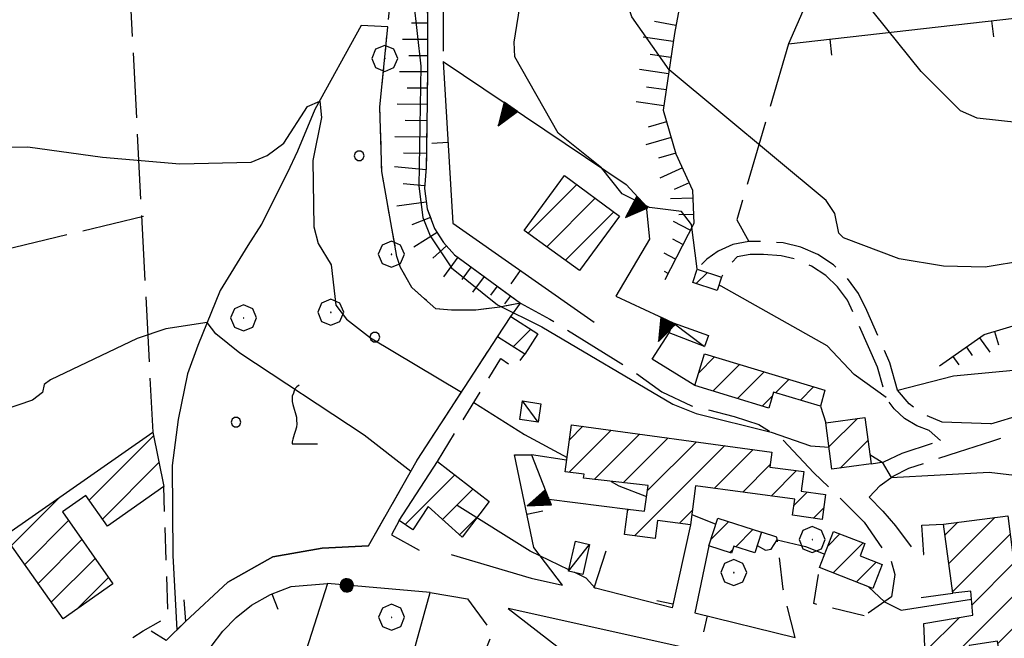
# Model space of a CAD drawing. Extents: x 2586645 to 2591469, y 4505173 to 4508631.
# Drawn here: x 2588686 to 2588837, y 4506529 to 4506624 of the extents above; entities that cross this region are included whole.
import ezdxf

# ---------------------------------------------------------------- set-up
doc = ezdxf.new("R2010")
doc.units = 0
doc.header["$LTSCALE"] = 5
doc.header["$MEASUREMENT"] = 0
for name, pattern in [('102', [2.5, 2, -0.5]), ('107', [1.5, 1, -0.5]), ('501', [5, 2.5, 2.5]), ('502', [5, 2.5, 2.5]), ('506', [5, 2.5, 2.5]), ('602', [1, 0.5, -0.5]), ('701', [2.5, 2, -0.5]), ('714', [2.5, -2, -0.5]), ('LSCA1', [1, -0.5, -0.5])]:
    doc.linetypes.add(name, pattern=pattern)
for name, color, linetype in [('10100000', 1, 'Continuous'), ('10200000', 1, '102'), ('10700000', 1, '107'), ('10800000', 2, 'Continuous'), ('20100000', 2, 'Continuous'), ('20700000', 2, 'Continuous'), ('30200000', 1, 'Continuous'), ('50100000', 1, '501'), ('50200000', 1, '502'), ('50600000', 1, '506'), ('60100000', 1, 'LSCA1'), ('60200000', 1, '602'), ('70100000', 1, '701'), ('70400000', 1, 'Continuous'), ('71100000', 1, '714'), ('71700000', 1, 'Continuous'), ('80100000', 2, 'Continuous'), ('80200000', 1, 'Continuous'), ('91600000', 1, 'Continuous'), ('C2010000', 1, 'Continuous'), ('C7110000', 1, 'Continuous')]:
    doc.layers.add(name, color=color, linetype=linetype)

# ---------------------------------------------------------------- blocks, each defined once
blk = doc.blocks.new('CERCHIO1')
at = {"linetype": 'Continuous'}
for p, q in [((0.003, 0.398), (-0.28, 0.28)), ((0.286, 0.28), (0.003, 0.398)), ((-0.28, 0.28), (-0.397, -0.002)), ((0, 0), (-0.002, -0.003)), ((0.002, 0.002), (0, 0)), ((0.005, 0.003), (0.002, 0.002)), ((0.009, 0.003), (0.005, 0.003)), ((0.011, 0.001), (0.009, 0.003)), ((0.013, -0.001), (0.011, 0.001)), ((0.403, -0.002), (0.286, 0.28)), ((-0.397, -0.002), (-0.28, -0.285)), ((-0.28, -0.285), (0.003, -0.402)), ((-0.002, -0.003), (-0.002, -0.006)), ((-0.002, -0.006), (0, -0.009)), ((0, -0.009), (0.002, -0.011)), ((0.002, -0.011), (0.005, -0.013)), ((0.003, -0.402), (0.286, -0.285)), ((0.005, -0.013), (0.009, -0.012)), ((0.009, -0.012), (0.011, -0.011)), ((0.011, -0.011), (0.013, -0.008)), ((0.014, -0.005), (0.013, -0.001)), ((0.013, -0.008), (0.014, -0.005)), ((0.286, -0.285), (0.403, -0.002))]:
    blk.add_line(p, q, dxfattribs=at)
blk = doc.blocks.new('VITE1')
at = {"linetype": 'Continuous'}
for p, q in [((-0.241, 0.92), (-0.313, 0.848)), ((-0.169, 0.974), (-0.241, 0.92)), ((-0.349, 0.722), (-0.385, 0.631)), ((-0.385, 0.631), (-0.385, 0.559)), ((-0.331, 0.794), (-0.349, 0.722)), ((-0.313, 0.848), (-0.331, 0.794)), ((-0.385, 0.559), (-0.385, 0.469)), ((-0.385, 0.469), (-0.367, 0.379)), ((-0.367, 0.379), (-0.331, 0.235)), ((-0.331, 0.235), (-0.295, 0.127)), ((-0.295, 0.127), (-0.277, 0.055)), ((-0.277, 0.055), (-0.259, -0.017)), ((-0.259, -0.017), (-0.259, -0.107)), ((-0.259, -0.107), (-0.241, -0.215)), ((-0.241, -0.215), (-0.259, -0.324)), ((-0.331, -0.54), (-0.349, -0.612)), ((-0.295, -0.45), (-0.331, -0.54)), ((-0.259, -0.324), (-0.295, -0.45)), ((-0.367, -0.684), (-0.385, -0.774)), ((-0.385, -0.774), (-0.385, -0.828)), ((-0.385, -0.828), (0.389, -0.828)), ((-0.349, -0.612), (-0.367, -0.684))]:
    blk.add_line(p, q, dxfattribs=at)
blk = doc.blocks.new('PALLINO1')
at = {"linetype": 'Continuous'}
for p, q in [((-0.121, 0.088), (-0.15, 0)), ((-0.15, 0), (-0.121, -0.088)), ((-0.046, 0.143), (-0.121, 0.088)), ((0.046, 0.143), (-0.046, 0.143)), ((0.121, 0.088), (0.046, 0.143)), ((0.15, 0), (0.121, 0.088)), ((0.121, -0.088), (0.15, 0)), ((-0.121, -0.088), (-0.046, -0.143)), ((-0.046, -0.143), (0.046, -0.143)), ((0.046, -0.143), (0.121, -0.088))]:
    blk.add_line(p, q, dxfattribs=at)
blk = doc.blocks.new('CAMP_47F677C2')
at = {"layer": 'C7110000', "linetype": 'Continuous', "xscale": 5, "yscale": 5, "zscale": 5}
for p in [(2588737.87, 4506603.459), (2588740.274, 4506575.612), (2588718.958, 4506562.549)]:
    blk.add_blockref('PALLINO1', p, dxfattribs=at)
blk = doc.blocks.new('CAMP_FE1A0E49')
at = {"layer": 'C2010000', "linetype": 'Continuous'}
for p, q in [((2588763.797, 4506591.573), (2588771.251, 4506599.027)), ((2588766.659, 4506589.485), (2588774.104, 4506596.93)), ((2588769.522, 4506587.398), (2588776.957, 4506594.834))]:
    blk.add_line(p, q, dxfattribs=at)
blk = doc.blocks.new('CAMP_A352F9E1')
at = {"layer": 'C2010000', "linetype": 'Continuous'}
for p, q in [((2588789.976, 4506570.116), (2588792.419, 4506572.559)), ((2588792.133, 4506567.323), (2588796.218, 4506571.408)), ((2588795.933, 4506566.173), (2588800.017, 4506570.258)), ((2588801.774, 4506567.065), (2588803.817, 4506569.107)), ((2588805.582, 4506565.922), (2588807.616, 4506567.957)), ((2588799.732, 4506565.022), (2588801.298, 4506566.588))]:
    blk.add_line(p, q, dxfattribs=at)
blk = doc.blocks.new('CAMP_E01113AB')
at = {"layer": 'C2010000', "linetype": 'Continuous'}
blk.add_line((2588789.597, 4506583.819), (2588791.313, 4506585.536), dxfattribs=at)
blk = doc.blocks.new('BARMUR')
at = {"linetype": 'Continuous'}
blk.add_line((0, 0), (0.5, 0), dxfattribs=at)
blk = doc.blocks.new('CAMP_8195BCDF')
at = {"layer": 'C2010000', "linetype": 'Continuous'}
for p, q in [((2588696.403, 4506550.587), (2588706.285, 4506560.469)), ((2588698.45, 4506547.684), (2588707.115, 4506556.349)), ((2588684.483, 4506543.617), (2588691.866, 4506550.999)), ((2588686.526, 4506540.71), (2588693.264, 4506547.447)), ((2588688.569, 4506537.803), (2588695.305, 4506544.539)), ((2588690.612, 4506534.896), (2588697.347, 4506541.63)), ((2588694.455, 4506533.789), (2588699.388, 4506538.722))]:
    blk.add_line(p, q, dxfattribs=at)
blk = doc.blocks.new('CAMP_D4B1E094')
at = {"layer": 'C2010000', "linetype": 'Continuous'}
for p, q in [((2588744.925, 4506546.837), (2588752.553, 4506554.465)), ((2588750.648, 4506547.609), (2588755.34, 4506552.302)), ((2588753.256, 4506545.267), (2588756.16, 4506548.172))]:
    blk.add_line(p, q, dxfattribs=at)
blk = doc.blocks.new('CAMP_923C3C02')
at = {"layer": 'C2010000', "linetype": 'Continuous'}
for p, q in [((2588770.133, 4506559.846), (2588772.204, 4506561.917)), ((2588770.094, 4506554.857), (2588776.561, 4506561.324)), ((2588773.937, 4506553.751), (2588780.918, 4506560.732)), ((2588778.383, 4506553.246), (2588785.275, 4506560.139)), ((2588780.143, 4506545.107), (2588793.99, 4506558.954)), ((2588782.091, 4506552.005), (2588789.632, 4506559.547)), ((2588792.377, 4506552.392), (2588798.347, 4506558.362)), ((2588796.736, 4506551.801), (2588800.974, 4506556.039)), ((2588801.095, 4506551.21), (2588805.001, 4506555.116)), ((2588804.594, 4506549.76), (2588806.646, 4506551.812)), ((2588779.093, 4506549.007), (2588779.257, 4506549.171)), ((2588787.018, 4506547.033), (2588789, 4506549.015)), ((2588807.591, 4506547.807), (2588809.14, 4506549.356))]:
    blk.add_line(p, q, dxfattribs=at)
blk = doc.blocks.new('CAMP_3EBBDB07')
at = {"layer": 'C2010000', "linetype": 'Continuous'}
for p, q in [((2588791.871, 4506544.592), (2588794.581, 4506547.302)), ((2588795.665, 4506543.435), (2588798.312, 4506546.083)), ((2588794.751, 4506542.521), (2588795.18, 4506542.951))]:
    blk.add_line(p, q, dxfattribs=at)
blk = doc.blocks.new('CAMP_4C9D4CDC')
at = {"layer": 'C2010000', "linetype": 'Continuous'}
for p, q in [((2588809.787, 4506543.52), (2588811.662, 4506545.394)), ((2588810.617, 4506539.4), (2588815.229, 4506544.011)), ((2588814.183, 4506538.016), (2588817.239, 4506541.072))]:
    blk.add_line(p, q, dxfattribs=at)
blk = doc.blocks.new('CAMP_76166D0E')
at = {"layer": 'C2010000', "linetype": 'Continuous'}
for p, q in [((2588761.002, 4506578.565), (2588761.187, 4506578.751)), ((2588761.511, 4506574.125), (2588764.196, 4506576.81))]:
    blk.add_line(p, q, dxfattribs=at)
blk = doc.blocks.new('CAMP_11FD9B93')
at = {"layer": 'C2010000', "linetype": 'Continuous'}
for p, q in [((2588809.975, 4506558.757), (2588814.335, 4506563.118)), ((2588811.679, 4506555.512), (2588815.969, 4506559.802))]:
    blk.add_line(p, q, dxfattribs=at)
blk = doc.blocks.new('CAMP_02A69828')
at = {"layer": 'C2010000', "linetype": 'Continuous'}
for p, q in [((2588827.769, 4506545.208), (2588829.745, 4506547.184)), ((2588828.359, 4506540.848), (2588835.409, 4506547.898)), ((2588828.949, 4506536.489), (2588837.807, 4506545.346)), ((2588841.956, 4506539.596), (2588845.333, 4506542.973)), ((2588831.931, 4506534.521), (2588838.36, 4506540.95)), ((2588824.941, 4506522.582), (2588840.741, 4506538.381)), ((2588835.885, 4506528.576), (2588846.178, 4506538.869)), ((2588836.528, 4506524.269), (2588847.024, 4506534.765)), ((2588824.731, 4506527.321), (2588829.991, 4506532.581)), ((2588840.195, 4506522.986), (2588847.87, 4506530.661)), ((2588846.032, 4506523.873), (2588849.071, 4506526.912)), ((2588851.869, 4506524.761), (2588854.608, 4506527.499)), ((2588825.818, 4506518.508), (2588832.021, 4506524.712))]:
    blk.add_line(p, q, dxfattribs=at)
blk = doc.blocks.new('TRIANG1')
at = {"linetype": 'Continuous'}
for p, q in [((0, 0.7), (-0.25, 0)), ((0, 0.585), (-0.027, 0.623)), ((-0.027, 0.623), (0, 0.612)), ((0, 0.612), (-0.021, 0.642)), ((-0.021, 0.642), (0, 0.642)), ((-0.013, 0.663), (0, 0.674)), ((0, 0.642), (-0.013, 0.663)), ((0.25, 0), (0, 0.7)), ((0, 0.7), (0, 0)), ((0, 0.674), (0, 0.685)), ((0, 0.685), (0, 0.674)), ((0, 0.674), (0, 0.685)), ((0, 0.674), (0, 0.685)), ((0, 0.685), (0, 0.674)), ((0, 0.674), (0, 0.685)), ((0.013, 0.663), (0, 0.674)), ((0, 0.642), (0.013, 0.663)), ((0, 0.612), (0.021, 0.642)), ((0.021, 0.642), (0, 0.642)), ((0, 0.585), (0.027, 0.623)), ((0.027, 0.623), (0, 0.612)), ((0, 0.182), (-0.134, 0.325)), ((-0.134, 0.325), (0, 0.215)), ((0, 0.215), (-0.125, 0.349)), ((-0.125, 0.349), (0, 0.256)), ((0, 0.256), (-0.115, 0.379)), ((-0.115, 0.379), (0, 0.289)), ((0, 0.289), (-0.106, 0.404)), ((-0.106, 0.404), (0, 0.322)), ((0, 0.322), (-0.099, 0.423)), ((-0.099, 0.423), (0, 0.354)), ((0, 0.354), (-0.089, 0.45)), ((-0.089, 0.45), (0, 0.381)), ((0, 0.381), (-0.08, 0.477)), ((-0.08, 0.477), (0, 0.42)), ((0, 0.42), (-0.07, 0.503)), ((-0.07, 0.503), (0, 0.453)), ((0, 0.453), (-0.06, 0.531)), ((-0.06, 0.531), (0, 0.494)), ((0, 0.494), (-0.05, 0.561)), ((-0.05, 0.561), (0, 0.526)), ((0, 0.526), (-0.042, 0.582)), ((-0.042, 0.582), (0, 0.555)), ((0, 0.555), (-0.034, 0.604)), ((-0.034, 0.604), (0, 0.585)), ((0, 0.555), (0.034, 0.604)), ((0.034, 0.604), (0, 0.585)), ((0, 0.526), (0.042, 0.582)), ((0.042, 0.582), (0, 0.555)), ((0, 0.494), (0.05, 0.561)), ((0.05, 0.561), (0, 0.526)), ((0, 0.453), (0.06, 0.531)), ((0.06, 0.531), (0, 0.494)), ((0, 0.42), (0.07, 0.503)), ((0.07, 0.503), (0, 0.453)), ((0, 0.381), (0.08, 0.477)), ((0.08, 0.477), (0, 0.42)), ((0, 0.354), (0.089, 0.45)), ((0.089, 0.45), (0, 0.381)), ((0, 0.322), (0.099, 0.423)), ((0.099, 0.423), (0, 0.354)), ((0, 0.289), (0.106, 0.404)), ((0.106, 0.404), (0, 0.322)), ((0, 0.256), (0.115, 0.379)), ((0.115, 0.379), (0, 0.289)), ((0, 0.215), (0.125, 0.349)), ((0.125, 0.349), (0, 0.256)), ((0, 0.182), (0.134, 0.325)), ((0.134, 0.325), (0, 0.215)), ((-0.25, 0), (0.25, 0)), ((-0.215, 0), (-0.236, 0.038)), ((-0.236, 0.038), (-0.178, 0)), ((-0.178, 0), (-0.227, 0.065)), ((-0.227, 0.065), (-0.141, 0)), ((-0.141, 0), (-0.218, 0.09)), ((-0.218, 0.09), (-0.111, 0)), ((-0.111, 0), (-0.209, 0.114)), ((-0.209, 0.114), (-0.072, 0)), ((-0.072, 0), (-0.201, 0.138)), ((-0.201, 0.138), (-0.042, 0)), ((-0.042, 0), (-0.192, 0.162)), ((-0.192, 0.162), (0, 0)), ((0, 0), (-0.182, 0.19)), ((-0.182, 0.19), (0, 0.038)), ((0, 0.038), (-0.172, 0.218)), ((-0.172, 0.218), (0, 0.077)), ((0, 0.077), (-0.162, 0.246)), ((-0.162, 0.246), (0, 0.112)), ((0, 0.112), (-0.152, 0.274)), ((-0.152, 0.274), (0, 0.147)), ((0, 0.147), (-0.143, 0.301)), ((-0.143, 0.301), (0, 0.182)), ((0, 0.147), (0.143, 0.301)), ((0.143, 0.301), (0, 0.182)), ((0, 0.112), (0.152, 0.274)), ((0.152, 0.274), (0, 0.147)), ((0, 0.077), (0.162, 0.246)), ((0.162, 0.246), (0, 0.112)), ((0, 0.038), (0.172, 0.218)), ((0.172, 0.218), (0, 0.077)), ((0, 0), (0.182, 0.19)), ((0.182, 0.19), (0, 0.038)), ((0.192, 0.162), (0, 0)), ((0.042, 0), (0.192, 0.162)), ((0.201, 0.138), (0.042, 0)), ((0.072, 0), (0.201, 0.138)), ((0.209, 0.114), (0.072, 0)), ((0.111, 0), (0.209, 0.114)), ((0.218, 0.09), (0.111, 0)), ((0.141, 0), (0.218, 0.09)), ((0.227, 0.065), (0.141, 0)), ((0.178, 0), (0.227, 0.065)), ((0.236, 0.038), (0.178, 0)), ((0.215, 0), (0.236, 0.038))]:
    blk.add_line(p, q, dxfattribs=at)
blk = doc.blocks.new('CERCHIO5')
at = {"linetype": 'Continuous'}
for p, q in [((-0.196, 0.064), (-0.206, 0.001)), ((-0.206, 0.001), (-0.196, -0.062)), ((-0.003, -0.202), (-0.206, 0.001)), ((-0.206, 0.001), (-0.003, 0.001)), ((-0.196, -0.062), (0.022, 0.2)), ((-0.168, 0.12), (-0.196, 0.064)), ((0.162, -0.118), (-0.196, 0.064)), ((-0.196, 0.064), (0.19, -0.062)), ((-0.183, 0.032), (-0.184, 0.013)), ((-0.184, 0.013), (-0.184, -0.047)), ((-0.18, 0.058), (-0.183, 0.032)), ((-0.167, 0.093), (-0.182, 0.091)), ((-0.182, 0.091), (-0.092, 0.063)), ((-0.152, 0.092), (-0.18, 0.058)), ((-0.158, 0.051), (-0.172, 0.001)), ((-0.172, 0.001), (-0.165, -0.077)), ((-0.168, -0.118), (0.094, 0.177)), ((-0.123, 0.166), (-0.168, 0.12)), ((0.19, -0.062), (-0.168, 0.12)), ((-0.168, 0.12), (0, 0)), ((0, 0), (-0.168, -0.118)), ((-0.152, 0.092), (-0.167, 0.093)), ((-0.166, 0.023), (-0.083, 0.112)), ((-0.122, -0.02), (-0.166, 0.023)), ((-0.072, 0.156), (-0.158, 0.051)), ((-0.138, 0.053), (-0.158, -0.016)), ((-0.142, 0.108), (-0.152, 0.092)), ((-0.126, 0.022), (-0.152, 0.092)), ((-0.127, 0.089), (-0.145, 0)), ((-0.145, 0), (-0.12, -0.069)), ((-0.092, 0.063), (-0.144, 0.144)), ((-0.144, 0.144), (-0.002, 0.069)), ((-0.105, 0.116), (-0.142, 0.108)), ((-0.076, 0.082), (-0.138, 0.053)), ((-0.072, 0.156), (-0.127, 0.089)), ((-0.127, 0.089), (-0.123, 0.112)), ((-0.11, -0.009), (-0.127, 0.089)), ((-0.091, -0.032), (-0.126, 0.022)), ((-0.066, 0.194), (-0.123, 0.166)), ((0.06, 0.194), (-0.123, -0.164)), ((-0.123, -0.164), (-0.066, 0.194)), ((-0.003, -0.202), (-0.123, 0.166)), ((-0.123, 0.166), (0.162, -0.118)), ((-0.123, 0.112), (-0.114, 0.138)), ((-0.084, 0.048), (-0.122, -0.02)), ((-0.114, 0.138), (-0.098, 0.178)), ((-0.072, 0.156), (-0.105, 0.116)), ((-0.098, 0.178), (-0.082, 0.172)), ((-0.022, 0.154), (-0.084, 0.048)), ((-0.083, 0.112), (0.009, 0.101)), ((-0.082, 0.172), (-0.032, 0.175)), ((-0.05, 0.134), (-0.076, 0.082)), ((0.022, 0.2), (-0.072, 0.156)), ((-0.032, 0.175), (-0.072, 0.156)), ((-0.003, 0.152), (-0.072, 0.156)), ((-0.051, 0.061), (-0.07, -0.008)), ((-0.068, -0.179), (0.035, 0.008)), ((-0.003, 0.204), (-0.066, 0.194)), ((-0.066, 0.194), (0.116, -0.164)), ((0.012, 0.149), (-0.051, 0.112)), ((-0.051, 0.112), (-0.051, 0.061)), ((-0.016, 0.097), (-0.051, 0.061)), ((-0.051, 0.061), (-0.016, 0.097)), ((-0.04, 0.124), (-0.05, 0.134)), ((-0.032, 0.175), (-0.04, 0.124)), ((0.01, 0.186), (-0.032, 0.175)), ((0, 0.174), (-0.032, 0.175)), ((-0.032, 0.175), (0.012, 0.149)), ((0.006, 0.054), (-0.026, -0.018)), ((0.061, 0.125), (-0.022, 0.154)), ((-0.016, 0.097), (0.034, 0.11)), ((0.065, 0.085), (-0.016, 0.097)), ((-0.003, 0.001), (-0.003, 0.204)), ((0.06, 0.194), (-0.003, 0.204)), ((-0.003, 0.001), (0.06, 0.194)), ((0.116, 0.166), (-0.003, -0.202)), ((0.058, 0.137), (-0.003, 0.152)), ((-0.003, 0.001), (0.197, 0.001)), ((-0.003, 0.001), (-0.003, -0.202)), ((-0.002, 0.069), (0.042, 0.197)), ((0.042, 0.16), (0, 0.174)), ((0.072, 0.053), (0.002, -0.036)), ((0.067, 0.043), (0.006, 0.054)), ((0.009, 0.101), (0.072, 0.053)), ((0.034, 0.11), (0.01, 0.186)), ((0.026, -0.083), (0.079, 0.072)), ((0.147, 0.135), (0.033, 0.066)), ((0.033, 0.066), (0.19, 0.064)), ((0.034, 0.11), (0.093, 0.094)), ((0.074, -0.087), (0.034, 0.11)), ((0.035, 0.008), (0.147, 0.135)), ((0.094, 0.177), (0.038, -0.196)), ((0.042, 0.197), (0.067, 0.101)), ((0.107, 0.137), (0.042, 0.16)), ((0.051, -0.062), (0.106, 0.031)), ((0.118, 0.117), (0.058, 0.137)), ((0.116, 0.166), (0.06, 0.194)), ((0.06, -0.192), (0.116, 0.166)), ((0.162, 0.12), (0.06, -0.192)), ((0.079, 0.072), (0.061, 0.125)), ((0.119, 0.036), (0.065, 0.085)), ((0.065, -0.017), (0.067, 0.043)), ((0.067, 0.101), (0.08, 0.184)), ((0.08, 0.184), (0.195, -0.034)), ((0.093, 0.094), (0.124, 0.053)), ((0.14, 0.07), (0.097, -0.076)), ((0.106, 0.031), (0.14, 0.105)), ((0.158, 0.109), (0.107, 0.137)), ((0.162, 0.12), (0.116, 0.166)), ((0.116, -0.164), (0.162, 0.12)), ((0.116, -0.06), (0.119, 0.036)), ((0.156, 0.064), (0.118, 0.117)), ((0.124, 0.053), (0.124, 0.053)), ((0.124, 0.053), (0.128, -0.03)), ((0.131, -0.07), (0.156, 0.001)), ((0.14, 0.105), (0.14, 0.07)), ((0.162, 0.044), (0.156, 0.064)), ((0.156, 0.001), (0.162, 0.044)), ((0.174, 0.064), (0.158, 0.109)), ((0.19, 0.064), (0.162, 0.12)), ((0.19, 0.064), (0.173, -0.096)), ((0.182, -0.008), (0.174, 0.064)), ((0.2, 0.001), (0.19, 0.064)), ((0.19, -0.062), (0.2, 0.001)), ((-0.196, -0.062), (-0.168, -0.118)), ((0.173, -0.096), (-0.196, -0.062)), ((-0.184, -0.047), (-0.165, -0.099)), ((-0.168, -0.118), (-0.123, -0.164)), ((-0.165, -0.077), (-0.13, -0.127)), ((-0.165, -0.099), (-0.12, -0.15)), ((-0.158, -0.016), (-0.117, -0.042)), ((-0.15, -0.04), (-0.156, -0.11)), ((-0.156, -0.11), (-0.106, -0.134)), ((-0.122, -0.02), (-0.15, -0.04)), ((-0.13, -0.127), (-0.06, -0.146)), ((-0.125, -0.057), (-0.108, -0.025)), ((-0.101, -0.082), (-0.125, -0.057)), ((-0.123, -0.164), (-0.066, -0.192)), ((-0.108, -0.025), (-0.122, -0.02)), ((-0.12, -0.069), (-0.087, -0.093)), ((-0.12, -0.15), (-0.06, -0.163)), ((-0.117, -0.042), (-0.078, -0.017)), ((-0.101, -0.082), (-0.11, -0.009)), ((-0.106, -0.134), (-0.093, -0.156)), ((-0.003, -0.094), (-0.101, -0.082)), ((-0.083, -0.14), (-0.101, -0.082)), ((-0.064, -0.045), (-0.097, -0.097)), ((-0.097, -0.097), (0.026, -0.134)), ((-0.093, -0.156), (-0.091, -0.18)), ((-0.054, -0.075), (-0.091, -0.032)), ((-0.091, -0.18), (-0.054, -0.075)), ((-0.087, -0.093), (-0.028, -0.126)), ((-0.034, -0.151), (-0.083, -0.14)), ((-0.07, -0.008), (-0.042, -0.049)), ((0.038, -0.196), (-0.068, -0.179)), ((-0.066, -0.192), (-0.003, -0.202)), ((0.097, -0.076), (-0.064, -0.045)), ((-0.06, -0.146), (0.011, -0.159)), ((-0.06, -0.163), (-0.032, -0.185)), ((0.002, -0.036), (-0.054, -0.075)), ((0.051, -0.062), (-0.054, -0.075)), ((-0.054, -0.075), (0.051, -0.062)), ((-0.054, -0.075), (-0.049, -0.182)), ((-0.049, -0.182), (0.026, -0.083)), ((-0.042, -0.049), (0.014, -0.064)), ((0.048, -0.128), (-0.034, -0.151)), ((-0.032, -0.185), (0.04, -0.182)), ((-0.028, -0.126), (0.048, -0.128)), ((-0.026, -0.018), (0.022, -0.048)), ((0.136, -0.106), (-0.003, -0.094)), ((-0.003, -0.202), (0.06, -0.192)), ((0.011, -0.159), (0.044, -0.153)), ((0.014, -0.064), (0.048, -0.061)), ((0.022, -0.048), (0.075, -0.075)), ((0.026, -0.134), (0.074, -0.087)), ((0.128, -0.03), (0.035, -0.054)), ((0.035, -0.054), (0.048, -0.128)), ((0.04, -0.182), (0.062, -0.176)), ((0.044, -0.153), (0.098, -0.127)), ((0.048, -0.061), (0.065, -0.017)), ((0.048, -0.128), (0.107, -0.112)), ((0.128, -0.03), (0.051, -0.062)), ((0.06, -0.192), (0.116, -0.164)), ((0.062, -0.176), (0.095, -0.16)), ((0.075, -0.075), (0.152, -0.078)), ((0.095, -0.16), (0.119, -0.147)), ((0.098, -0.127), (0.131, -0.07)), ((0.107, -0.112), (0.116, -0.06)), ((0.116, -0.164), (0.162, -0.118)), ((0.119, -0.147), (0.136, -0.106)), ((0.195, -0.034), (0.128, -0.03)), ((0.152, -0.078), (0.175, -0.074)), ((0.162, -0.118), (0.19, -0.062)), ((0.175, -0.074), (0.182, -0.008))]:
    blk.add_line(p, q, dxfattribs=at)
blk = doc.blocks.new('BA1CORT')
at = {"linetype": 'Continuous'}
blk.add_line((0, 0), (0.7, 0), dxfattribs=at)
blk = doc.blocks.new('BA1LUNG')
at = {"linetype": 'Continuous'}
blk.add_line((0, 0), (1, 0), dxfattribs=at)

msp = doc.modelspace()

# ---------------------------------------------------------------- linework, layer by layer
at = {"layer": '10100000', "linetype": 'Continuous', "flags": 128}
for points in [[(2588739.31, 4506543.59), (2588732.18, 4506543.19), (2588724.59, 4506541.88), (2588717.71, 4506537.97), (2588711.22, 4506531.97)], [(2588751.97, 4506542.25), (2588764.25, 4506538.62), (2588769.09, 4506537.53)], [(2588748.77, 4506536.38), (2588754.49, 4506535.44)], [(2588788.16, 4506527.88), (2588760.72, 4506533.97)]]:
    msp.add_lwpolyline(points, dxfattribs=at)
at = {"layer": '10200000', "linetype": '102', "flags": 128}
for points in [[(2588748.31, 4506628.56), (2588748.34, 4506622.84), (2588748.34, 4506617.09), (2588748.31, 4506612.41), (2588748.23, 4506607.72), (2588748.16, 4506601.66), (2588747.87, 4506598.44), (2588748.31, 4506595.28), (2588749.44, 4506592.28), (2588750.79, 4506590.12), (2588752.52, 4506588.25), (2588762.63, 4506580.81), (2588767.15, 4506578.34), (2588780.25, 4506570.19), (2588784.32, 4506567.22), (2588788.87, 4506565.06), (2588795.44, 4506563.44), (2588799.19, 4506562.19), (2588802.69, 4506560.03), (2588807.67, 4506554.78), (2588815.39, 4506547.22), (2588819.48, 4506541.25), (2588820.1, 4506539.16), (2588819.59, 4506535.72), (2588815.39, 4506532.81)], [(2588752.81, 4506627.78), (2588750.78, 4506627.47), (2588750.78, 4506617.94)], [(2588834.83, 4506562.28), (2588827.35, 4506562.56), (2588824.44, 4506563.78), (2588822.26, 4506565.38), (2588820.49, 4506567.47), (2588819.33, 4506571.66), (2588815.78, 4506579.69), (2588814.51, 4506582.31), (2588812.78, 4506584.66), (2588810.68, 4506586.69), (2588808.25, 4506588.28), (2588805.66, 4506589.41), (2588802.93, 4506590.09), (2588800.11, 4506590.28), (2588797.65, 4506590.31), (2588795.23, 4506589.81), (2588792.97, 4506588.81), (2588791.23, 4506587.59), (2588789.73, 4506586.06)], [(2588827.09, 4506559.75), (2588825.33, 4506561.28), (2588823.44, 4506561.97), (2588821.58, 4506563.09), (2588819.98, 4506564.59), (2588818.72, 4506566.38), (2588817.44, 4506571), (2588813.94, 4506578.91), (2588812.8, 4506581.28), (2588811.27, 4506583.34), (2588809.47, 4506585.06), (2588807.28, 4506586.5), (2588804.95, 4506587.53), (2588802.66, 4506588.09), (2588799.95, 4506588.28), (2588797.89, 4506588.31), (2588795.87, 4506587.91), (2588794.38, 4506586.38), (2588793.48, 4506584.81)], [(2588789.38, 4506568.16), (2588782.83, 4506572.22)], [(2588816.13, 4506551.03), (2588817.83, 4506552.81), (2588819.81, 4506554.28), (2588822.23, 4506555.47), (2588829.87, 4506558), (2588834.96, 4506559.66), (2588839.81, 4506561.12), (2588844.7, 4506562.47), (2588849.62, 4506563.66), (2588860.22, 4506564.91), (2588863.91, 4506564.88), (2588867.52, 4506565.69), (2588870.4, 4506567), (2588872.95, 4506568.88)], [(2588834.83, 4506562.28), (2588839.58, 4506563.72), (2588843.52, 4506564.78), (2588849.23, 4506566.19), (2588859.94, 4506567.44), (2588864.71, 4506568.88)], [(2588816.46, 4506556.16), (2588818.41, 4506556.44), (2588821.22, 4506557.81), (2588827.09, 4506559.75)], [(2588816.13, 4506551.03), (2588818.25, 4506548.91), (2588820.19, 4506546.62), (2588823.48, 4506542.22), (2588824.53, 4506542.25)]]:
    msp.add_lwpolyline(points, dxfattribs=at)
at = {"layer": '10700000', "linetype": '107', "flags": 128}
for points in [[(2588739.31, 4506543.59), (2588746.76, 4506556.72), (2588759.12, 4506575.66)], [(2588782.83, 4506572.22), (2588785.44, 4506576.25)], [(2588749.89, 4506556.53), (2588759.62, 4506572.34), (2588761.72, 4506570.91), (2588763.31, 4506572.97)], [(2588808.66, 4506565), (2588809.48, 4506562.44)], [(2588682.64, 4506508.53), (2588683.91, 4506512.84), (2588687.06, 4506516.34), (2588690.41, 4506519.66), (2588693.92, 4506522.78), (2588697.38, 4506525.53), (2588700.98, 4506528.12), (2588704.71, 4506530.5), (2588708.56, 4506532.69), (2588707.86, 4506552.66)], [(2588804.77, 4506529.47), (2588802.94, 4506536.94), (2588801.98, 4506544.88), (2588799.62, 4506545.66)], [(2588815.39, 4506532.81), (2588807.66, 4506534.69), (2588808.51, 4506540.22)], [(2588754.49, 4506535.44), (2588758.31, 4506530.22), (2588756.08, 4506524.59)]]:
    msp.add_lwpolyline(points, dxfattribs=at)
at = {"layer": '10800000', "linetype": 'Continuous', "flags": 128}
msp.add_lwpolyline([(2588710.97, 4506535.27), (2588711.22, 4506531.97), (2588708.23, 4506529.03), (2588705.95, 4506530.48)], dxfattribs=at)
at = {"layer": '20100000', "linetype": 'Continuous', "flags": 128}
for points in [[(2588771.69, 4506585.81), (2588763.21, 4506592), (2588769.38, 4506600.41), (2588777.84, 4506594.19)], [(2588789.06, 4506584), (2588789.73, 4506586.06), (2588793.48, 4506584.81), (2588792.81, 4506582.75)], [(2588765.31, 4506576.09), (2588763.31, 4506572.97), (2588759.12, 4506575.66), (2588761.14, 4506578.78)], [(2588789.38, 4506568.16), (2588790.86, 4506573.03), (2588809.33, 4506567.44), (2588808.66, 4506565), (2588801.47, 4506567.16), (2588800.73, 4506564.72)], [(2588810.43, 4506555.34), (2588809.48, 4506562.44), (2588815.5, 4506563.28), (2588816.46, 4506556.16)], [(2588769.47, 4506554.94), (2588770.44, 4506562.16), (2588801.23, 4506557.97), (2588800.92, 4506555.66), (2588806.11, 4506554.97), (2588805.71, 4506551.94), (2588809.42, 4506551.44), (2588808.91, 4506547.62), (2588804.4, 4506548.25), (2588804.72, 4506550.72), (2588789.51, 4506552.78), (2588788.7, 4506546.81), (2588783.68, 4506547.47), (2588783.31, 4506544.69), (2588778.59, 4506545.31), (2588779.12, 4506549.19), (2588781.66, 4506548.88), (2588782.2, 4506552.81), (2588772.3, 4506553.94), (2588772.38, 4506554.56)], [(2588700.07, 4506537.75), (2588692.41, 4506532.34), (2588683.44, 4506545.09), (2588706.17, 4506561.03), (2588707.86, 4506552.66), (2588699.22, 4506546.59), (2588695.91, 4506551.28), (2588692.33, 4506548.78)], [(2588746.12, 4506546.03), (2588743.98, 4506547.47), (2588749.89, 4506556.53), (2588757.82, 4506550.38), (2588753.69, 4506544.88), (2588748.44, 4506549.59)], [(2588827.54, 4506546.91), (2588837.45, 4506548.16), (2588838.72, 4506538.09), (2588842.02, 4506538.56), (2588841.73, 4506543.09), (2588845.21, 4506543.56), (2588848.66, 4506526.84), (2588854.57, 4506527.81), (2588854.88, 4506525.22), (2588836.8, 4506522.47), (2588835.84, 4506528.91), (2588831.48, 4506528.28), (2588832.45, 4506521.84), (2588829.15, 4506521.53), (2588829.62, 4506517.88), (2588825.12, 4506518.62), (2588824.54, 4506531.64), (2588832.06, 4506532.94), (2588831.76, 4506536.59), (2588828.98, 4506536.28)], [(2588791.54, 4506543.56), (2588792.92, 4506547.84), (2588799.62, 4506545.66), (2588798.59, 4506542.47), (2588795.38, 4506543.53), (2588795.01, 4506542.44)], [(2588818.15, 4506540.72), (2588816.72, 4506537.03), (2588808.51, 4506540.22), (2588810.66, 4506545.78), (2588815.5, 4506543.91), (2588814.77, 4506542.03)]]:
    msp.add_lwpolyline(points, close=True, dxfattribs=at)
at = {"layer": '20700000', "linetype": 'Continuous', "flags": 128}
for points in [[(2588786.07, 4506577.78), (2588791.46, 4506575.84), (2588790.87, 4506574.19), (2588785.44, 4506576.25)], [(2588765.33, 4506562.56), (2588762.51, 4506562.97), (2588762.92, 4506565.81), (2588765.73, 4506565.38)], [(2588770.02, 4506539.69), (2588771.06, 4506544.28), (2588773.23, 4506543.78), (2588772.18, 4506539.19)]]:
    msp.add_lwpolyline(points, close=True, dxfattribs=at)
at = {"layer": '30200000', "linetype": 'Continuous', "flags": 128}
msp.add_lwpolyline([(2588738.18, 4506623.47), (2588731.08, 4506610.53), (2588728.4, 4506604.16), (2588726.8, 4506600.8), (2588722.88, 4506592.94), (2588720.76, 4506589.66), (2588716.51, 4506582.75), (2588713.11, 4506574.31), (2588711.5, 4506569.97), (2588710.06, 4506562.94), (2588709.17, 4506555.89), (2588709.26, 4506542.06), (2588709.9, 4506530.69)], dxfattribs=at)
at = {"layer": '50100000', "linetype": '501', "flags": 128}
for points in [[(2588866.19, 4506686.72), (2588862.84, 4506683.44), (2588841.22, 4506689.78), (2588819.29, 4506656.03), (2588803.77, 4506620.62), (2588919.55, 4506633.81), (2588919.12, 4506714.19), (2588896.14, 4506709.62), (2588872.31, 4506690.28), (2588870.12, 4506681.62)], [(2588750.78, 4506617.94), (2588752.23, 4506593.09), (2588773.91, 4506577.91)], [(2588769.09, 4506537.53), (2588764.65, 4506543.31), (2588761.69, 4506557.56), (2588764.3, 4506557.53)], [(2588743.98, 4506547.47), (2588742.82, 4506545.28), (2588747.09, 4506542.91)], [(2588788.7, 4506546.81), (2588785.89, 4506534.03), (2588773.95, 4506537.12), (2588775.76, 4506542.81)], [(2588791.54, 4506543.56), (2588789.37, 4506533.28), (2588804.77, 4506529.47)], [(2588715.16, 4506528.09), (2588716.92, 4506530.47), (2588718.99, 4506532.59), (2588721.33, 4506534.44), (2588724.27, 4506536.09), (2588727.44, 4506537.31), (2588732.99, 4506537.78), (2588718.2, 4506491.59), (2588698.88, 4506487.16), (2588706.42, 4506508.41), (2588710.41, 4506522.78)], [(2588824.11, 4506535.66), (2588828.98, 4506536.28)]]:
    msp.add_lwpolyline(points, dxfattribs=at)
at = {"layer": '50200000', "linetype": '502', "flags": 128}
msp.add_lwpolyline([(2588819.52, 4506515.41), (2588827.8, 4506510.09), (2588797.94, 4506438.41), (2588756.5, 4506441.84), (2588756.33, 4506427.59), (2588749.35, 4506424.75), (2588731.44, 4506423.03), (2588717.57, 4506423.72), (2588748.77, 4506536.38), (2588732.99, 4506537.78)], dxfattribs=at)
at = {"layer": '50600000', "linetype": '506', "flags": 128}
for points in [[(2588750.78, 4506617.94), (2588778.86, 4506599.03), (2588781.94, 4506595.69), (2588782.41, 4506590.66), (2588777.27, 4506581.88), (2588786.07, 4506577.78)], [(2588769.71, 4506556.72), (2588764.3, 4506557.53), (2588767, 4506550.75), (2588779.12, 4506549.19)], [(2588824.53, 4506542.25), (2588824.24, 4506546.75), (2588827.54, 4506546.91)], [(2588760.72, 4506533.97), (2588771.38, 4506525.69), (2588785.74, 4506521.19), (2588782.16, 4506512.79)]]:
    msp.add_lwpolyline(points, dxfattribs=at)
at = {"layer": '60100000', "linetype": 'LSCA1', "flags": 128}
for points in [[(2588825.66, 4506695.53), (2588815.84, 4506687.47), (2588810.24, 4506683.56), (2588804.26, 4506676.69), (2588797.66, 4506662), (2588789.22, 4506638.16), (2588786.25, 4506622.22), (2588784.55, 4506610.44), (2588786.49, 4506603.77), (2588789.04, 4506598.17), (2588789.21, 4506593.07), (2588784.8, 4506584.41)], [(2588745.41, 4506632.94), (2588748.31, 4506628.56), (2588748.34, 4506622.84), (2588748.34, 4506617.09), (2588748.31, 4506612.41), (2588748.23, 4506607.72), (2588748.16, 4506601.66), (2588747.87, 4506598.44), (2588748.31, 4506595.28), (2588749.44, 4506592.28), (2588750.79, 4506590.12), (2588752.52, 4506588.25), (2588762.63, 4506580.81)], [(2588826.96, 4506571.22), (2588833.79, 4506576), (2588853.83, 4506582), (2588871.38, 4506583), (2588889.44, 4506583.84), (2588913.76, 4506584.94), (2588937.31, 4506589.65)]]:
    msp.add_lwpolyline(points, dxfattribs=at)
at = {"layer": '60200000', "linetype": '602', "flags": 128}
msp.add_lwpolyline([(2588762.63, 4506580.81), (2588759.46, 4506580.2), (2588755.75, 4506579.76), (2588752.05, 4506579.76), (2588749.64, 4506579.94), (2588747.9, 4506581.5), (2588745.94, 4506583.24), (2588744.19, 4506586.3), (2588743.66, 4506588), (2588741.33, 4506601.03), (2588741.06, 4506610.93), (2588742.7, 4506627.69), (2588745.41, 4506632.94)], dxfattribs=at)
at = {"layer": '70100000', "linetype": '701', "flags": 128}
for points in [[(2588702.52, 4506631.72), (2588706.17, 4506561.03)], [(2588803.77, 4506620.62), (2588795.81, 4506593.62), (2588797.67, 4506590.31)], [(2588634.68, 4506577.31), (2588704.75, 4506594.19)]]:
    msp.add_lwpolyline(points, dxfattribs=at)
at = {"layer": '71100000', "linetype": '714', "flags": 128}
msp.add_lwpolyline([(2588759.12, 4506575.66), (2588761.14, 4506578.78), (2588762.63, 4506580.81), (2588759.46, 4506580.2), (2588755.75, 4506579.76), (2588752.05, 4506579.76), (2588749.64, 4506579.94), (2588747.9, 4506581.5), (2588745.94, 4506583.24), (2588744.19, 4506586.3), (2588743.66, 4506588), (2588741.33, 4506601.03), (2588741.06, 4506610.93), (2588742.27, 4506623.23), (2588738.18, 4506623.47), (2588731.08, 4506610.53), (2588728.4, 4506604.16), (2588726.8, 4506600.8), (2588722.88, 4506592.94), (2588720.76, 4506589.66), (2588716.51, 4506582.75), (2588713.11, 4506574.31), (2588711.5, 4506569.97), (2588710.06, 4506562.94), (2588709.17, 4506555.89), (2588709.26, 4506542.06), (2588709.9, 4506530.67), (2588711.22, 4506531.97), (2588717.71, 4506537.97), (2588724.59, 4506541.88), (2588732.18, 4506543.19), (2588739.31, 4506543.59), (2588746.76, 4506556.72)], close=True, dxfattribs=at)
at = {"layer": '71100000', "linetype": '714', "lineweight": 0, "flags": 128}
msp.add_lwpolyline([(2588759.12, 4506575.66), (2588761.14, 4506578.78), (2588762.63, 4506580.81), (2588759.46, 4506580.2), (2588755.75, 4506579.76), (2588752.05, 4506579.76), (2588749.64, 4506579.94), (2588747.9, 4506581.5), (2588745.94, 4506583.24), (2588744.19, 4506586.3), (2588743.66, 4506588), (2588741.33, 4506601.03), (2588741.06, 4506610.93), (2588742.27, 4506623.23), (2588738.18, 4506623.47), (2588731.08, 4506610.53), (2588728.4, 4506604.16), (2588726.8, 4506600.8), (2588722.88, 4506592.94), (2588720.76, 4506589.66), (2588716.51, 4506582.75), (2588713.11, 4506574.31), (2588711.5, 4506569.97), (2588710.06, 4506562.94), (2588709.17, 4506555.89), (2588709.26, 4506542.06), (2588709.9, 4506530.67), (2588711.22, 4506531.97), (2588717.71, 4506537.97), (2588724.59, 4506541.88), (2588732.18, 4506543.19), (2588739.31, 4506543.59), (2588746.76, 4506556.72)], close=True, dxfattribs=at)
at = {"layer": '80100000', "linetype": 'Continuous', "flags": 128}
for points in [[(2588895.39, 4506660.55), (2588894.16, 4506653.08), (2588892.56, 4506648.26), (2588890.32, 4506644.5), (2588887.51, 4506641.65), (2588884.26, 4506639.41), (2588865.17, 4506629.48), (2588853.02, 4506611.8), (2588850.85, 4506610.24), (2588846.89, 4506609.34), (2588839.29, 4506608.48), (2588832.72, 4506609.23), (2588830.18, 4506610.37), (2588824.11, 4506616.4), (2588804.33, 4506641.06), (2588803.3, 4506643.55), (2588801.94, 4506650.64), (2588801.93, 4506658.8)], [(2588745.77, 4506554.98), (2588738.62, 4506560.55), (2588719.53, 4506573.15), (2588715.85, 4506576.12), (2588714.52, 4506577.83), (2588708.17, 4506576.88), (2588703.77, 4506575.38), (2588690.48, 4506569.07), (2588689.53, 4506568.35), (2588689.27, 4506567.09), (2588687.7, 4506565.95), (2588680.92, 4506563.65), (2588671.73, 4506561.37), (2588665.23, 4506558.6), (2588661.53, 4506555.93), (2588658.03, 4506551.46)], [(2588770.06, 4506539.9), (2588764.09, 4506542.76), (2588752.92, 4506549.76)], [(2588774.12, 4506537.02), (2588772.73, 4506538.61), (2588770.96, 4506539.47), (2588770.94, 4506539.48)]]:
    msp.add_lwpolyline(points, dxfattribs=at)
at = {"layer": '80200000', "linetype": 'Continuous', "flags": 128}
for points in [[(2588840.12, 4506587.35), (2588833.95, 4506586.33), (2588827.54, 4506586.48), (2588820.76, 4506587.64), (2588812.23, 4506590.86), (2588811.48, 4506591.55), (2588810.9, 4506594.58), (2588809.53, 4506596.56), (2588785.44, 4506616.66), (2588779.71, 4506624.77), (2588778.35, 4506628.98), (2588778.42, 4506635.36), (2588780.94, 4506649.47), (2588788.2, 4506674.95), (2588792.24, 4506680.72), (2588797.69, 4506690.95), (2588801.84, 4506695.3), (2588804.88, 4506702.04), (2588808.44, 4506704.84)], [(2588789.75, 4506586.08), (2588788.86, 4506592.89), (2588787.36, 4506594.88), (2588782.44, 4506595.51), (2588778.22, 4506597.62), (2588775.08, 4506601.61), (2588768.4, 4506606.94), (2588761.76, 4506618.62), (2588761.65, 4506620.91), (2588762.74, 4506627.62), (2588767.59, 4506645.1), (2588771.98, 4506655.85), (2588772.86, 4506663.9), (2588774.72, 4506671.06), (2588763.18, 4506674.09)], [(2588710.23, 4506630.45), (2588711.37, 4506629.66), (2588714.07, 4506629.05), (2588718.52, 4506629.42), (2588723.96, 4506635.88), (2588736.11, 4506633.84), (2588744.8, 4506631.41), (2588746.22, 4506627.21), (2588747.31, 4506617.21), (2588747.03, 4506598.76), (2588747.63, 4506593.97), (2588748.76, 4506591.16), (2588752.04, 4506586.26), (2588759.11, 4506580.58), (2588765.88, 4506577.18), (2588786.02, 4506565.34), (2588789.58, 4506563.88), (2588801.08, 4506561.03)], [(2588681.25, 4506604.73), (2588687.03, 4506604.84), (2588698.48, 4506603.22), (2588710.34, 4506602.22), (2588721.31, 4506602.44), (2588723.74, 4506603.47), (2588726.31, 4506605.39), (2588729.92, 4506611.03), (2588731.81, 4506611.85), (2588732.07, 4506609.3), (2588730.73, 4506602.72), (2588730.91, 4506592.55), (2588731.57, 4506589.99), (2588733.58, 4506586.69), (2588734.3, 4506580.52), (2588735.91, 4506578.36), (2588739.59, 4506575.49), (2588753.58, 4506567.17)], [(2588947.23, 4506590.43), (2588935.92, 4506590.12), (2588926.2, 4506586.66), (2588917.65, 4506583.11), (2588911.91, 4506581.73), (2588892.98, 4506579.06), (2588883.27, 4506578.57), (2588862.09, 4506575.55), (2588850.78, 4506573.43), (2588840.43, 4506570.69), (2588829.07, 4506569.6), (2588820.53, 4506567.43)], [(2588818.76, 4506566.32), (2588813.84, 4506569.88), (2588809.69, 4506574.25), (2588793.41, 4506583.42), (2588793.09, 4506583.65)], [(2588819.53, 4506554.07), (2588834.54, 4506554.86), (2588843.69, 4506553.82), (2588849.12, 4506553.72), (2588871.02, 4506554.97), (2588895.12, 4506555.24), (2588936.06, 4506562.66), (2588966.04, 4506569.35), (2588982.09, 4506574.05), (2588985.71, 4506573.92)], [(2588755.46, 4506565.59), (2588763.24, 4506560.64), (2588769.77, 4506557.11)], [(2588801.08, 4506561.03), (2588807.13, 4506558.91), (2588809.98, 4506558.7)], [(2588816.27, 4506557.58), (2588818.12, 4506556.4)], [(2588818.12, 4506556.4), (2588819.53, 4506554.07)], [(2588776.52, 4506553.46), (2588777.72, 4506552.8), (2588781.97, 4506551.12)], [(2588788.91, 4506548.38), (2588792.62, 4506546.91)], [(2588798.96, 4506543.63), (2588800.23, 4506542.91), (2588801.12, 4506543.05), (2588802.03, 4506544.49)], [(2588802.03, 4506544.49), (2588806.37, 4506543.45), (2588809.32, 4506542.3)], [(2588816.06, 4506537.29), (2588818.51, 4506534.97)], [(2588818.51, 4506534.97), (2588821.08, 4506533.7), (2588831.86, 4506535.36)]]:
    msp.add_lwpolyline(points, dxfattribs=at)
at = {"layer": '91600000', "linetype": 'Continuous', "flags": 128}
for points in [[(2588786.07, 4506577.78), (2588790.87, 4506574.19)], [(2588765.33, 4506562.56), (2588762.92, 4506565.81)], [(2588770.02, 4506539.69), (2588773.23, 4506543.78)]]:
    msp.add_lwpolyline(points, dxfattribs=at)

# ---------------------------------------------------------------- block references
at = {"layer": '50100000', "linetype": 'Continuous'}
for p, xscale, yscale, zscale, rotation in [((2588834.93, 4506624.17), 4.999999999817032, 4.999999999817032, 4.999999999817032, 276.4977632148434), ((2588810.09, 4506621.35), 4.999999999817032, 4.999999999817032, 4.999999999817032, 276.4977632148434), ((2588751.51, 4506605.46), 5.000000000316573, 5.000000000316573, 5.000000000316573, 183.3310390115636), ((2588762.56, 4506585.86), 5.000000001215294, 5.000000001215294, 5.000000001215294, 234.9953926426664), ((2588763.59, 4506548.41), 5.000000001070316, 5.000000001070316, 5.000000001070316, 11.70758289866034), ((2588724.48, 4506536.18), 5.000000000207806, 5.000000000207806, 5.000000000207806, 291.0278241053496), ((2588786.02, 4506534.6), 4.999999998768548, 4.999999998768548, 4.999999998768548, 167.5927525069239), ((2588791.3, 4506532.8), 5.000000001538941, 5.000000001538941, 5.000000001538941, 256.0960285382297)]:
    msp.add_blockref('BARMUR', p, dxfattribs=dict(at, xscale=xscale, yscale=yscale, zscale=zscale, rotation=rotation))
at = {"layer": '50200000', "linetype": 'Continuous', "xscale": 5.000000000108671, "yscale": 5.000000000108671, "zscale": 5.000000000108671, "rotation": 84.90870514072508}
msp.add_blockref('CERCHIO5', (2588735.96, 4506537.52), dxfattribs=at)
at = {"layer": '50600000', "linetype": 'Continuous'}
for p, xscale, yscale, zscale, rotation in [((2588761.15, 4506610.96), 4.999999998365433, 4.999999998365433, 4.999999998365433, 146.0446910270052), ((2588781.33, 4506596.35), 4.999999999905273, 4.999999999905273, 4.999999999905273, 132.7108111188582), ((2588785.31, 4506578.13), 5.000000000671364, 5.000000000671364, 5.000000000671364, 155.0608207112307), ((2588766.9, 4506551), 4.999999998673966, 4.999999998673966, 4.999999998673966, 111.7329045353638)]:
    msp.add_blockref('TRIANG1', p, dxfattribs=dict(at, xscale=xscale, yscale=yscale, zscale=zscale, rotation=rotation))
at = {"layer": '60100000', "linetype": 'Continuous'}
for name, p, xscale, yscale, zscale, rotation in [('BA1CORT', (2588748.34, 4506623.81), 3.500806442547407, 3.500806442547407, 3.500806442547407, 180.390715311991), ('BA1CORT', (2588786.48, 4506623.45), 4.755418614629007, 4.755418614629007, 4.755418614629007, 169.4469982615226), ('BA1LUNG', (2588748.34, 4506621.31), 3.799795978702605, 3.799795978702605, 3.799795978702605, 180), ('BA1LUNG', (2588786.07, 4506620.99), 4.677524130967268, 4.677524130967268, 4.677524130967268, 171.7745976456126), ('BA1CORT', (2588748.34, 4506618.81), 4.047840023413301, 4.047840023413301, 4.047840023413301, 180), ('BA1CORT', (2588785.71, 4506618.51), 4.594545204032433, 4.594545204032433, 4.594545204032433, 171.7745976258475), ('BA1LUNG', (2588748.34, 4506616.31), 4.25979845179777, 4.25979845179777, 4.25979845179777, 179.5233609559398), ('BA1LUNG', (2588785.36, 4506616.04), 4.50577143334889, 4.50577143334889, 4.50577143334889, 171.7745976501573), ('BA1CORT', (2588748.32, 4506613.81), 4.444849563124699, 4.444849563124699, 4.444849563124699, 179.5233609738733), ('BA1CORT', (2588785, 4506613.56), 4.410332281479091, 4.410332281479091, 4.410332281479091, 171.7745976594375), ('BA1LUNG', (2588784.64, 4506611.09), 4.307144990766396, 4.307144990766396, 4.307144990766396, 171.7745976418626), ('BA1LUNG', (2588748.29, 4506611.31), 4.609061759254161, 4.609061759254161, 4.609061759254161, 179.1321337512675), ('BA1CORT', (2588748.25, 4506608.81), 4.756657001908674, 4.756657001908674, 4.756657001908674, 179.1321337175768), ('BA1CORT', (2588785.06, 4506608.67), 4.194839460885915, 4.194839460885915, 4.194839460885915, 196.2684570262831), ('BA1LUNG', (2588748.22, 4506606.31), 4.890691403330099, 4.890691403330099, 4.890691403330099, 179.2629351271849), ('BA1LUNG', (2588785.76, 4506606.27), 4.071646624567541, 4.071646624567541, 4.071646624567541, 196.268457008137), ('BA1CORT', (2588786.46, 4506603.87), 3.935226722831984, 3.935226722831984, 3.935226722831984, 196.2684569979675), ('BA1CORT', (2588748.18, 4506603.81), 4.986426442432271, 4.986426442432271, 4.986426442432271, 179.2629351401833), ('BA1LUNG', (2588748.13, 4506601.31), 4.861274928858535, 4.861274928858535, 4.861274928858535, 174.8681858905121), ('BA1LUNG', (2588787.48, 4506601.59), 3.782393931959131, 3.782393931959131, 3.782393931959131, 204.4532027479324), ('BA1CORT', (2588747.9, 4506598.82), 4.72438053243135, 4.72438053243135, 4.72438053243135, 174.8681859212475), ('BA1CORT', (2588788.52, 4506599.31), 3.608651814404364, 3.608651814404364, 3.608651814404364, 204.4532027393638), ('BA1LUNG', (2588748.16, 4506596.35), 4.573309251038564, 4.573309251038564, 4.573309251038564, 187.8987544750833), ('BA1LUNG', (2588789.08, 4506596.93), 3.407358439676455, 3.407358439676455, 3.407358439676455, 181.9308395209518), ('BA1CORT', (2588748.81, 4506593.95), 4.404781890988886, 4.404781890988886, 4.404781890988886, 200.6898793927628), ('BA1LUNG', (2588788.69, 4506592.05), 2.873141609402405, 2.873141609402405, 2.873141609402405, 152.9813601370911), ('BA1CORT', (2588789.17, 4506594.43), 3.168098505380916, 3.168098505380916, 3.168098505380916, 181.9308395090105), ('BA1LUNG', (2588749.82, 4506591.67), 4.214230898499535, 4.214230898499535, 4.214230898499535, 212.0722199048492), ('BA1CORT', (2588787.56, 4506589.83), 2.488430372421613, 2.488430372421613, 2.488430372421613, 152.9813600818852), ('BA1CORT', (2588751.25, 4506589.63), 3.995022290573877, 3.995022290573877, 3.995022290573877, 222.6471382246286), ('BA1LUNG', (2588753.02, 4506587.88), 3.736983970875953, 3.736983970875953, 3.736983970875953, 233.6804184113566), ('BA1LUNG', (2588786.42, 4506587.6), 1.934202365742439, 1.934202365742439, 1.934202365742439, 152.9813600901637), ('BA1CORT', (2588755.03, 4506586.4), 3.423334078306932, 3.423334078306932, 3.423334078306932, 233.6804184489836), ('BA1LUNG', (2588757.05, 4506584.92), 3.023325574582693, 3.023325574582693, 3.023325574582693, 233.6804184205978), ('BA1CORT', (2588785.29, 4506585.37), 0.929344979460458, 0.929344979460458, 0.929344979460458, 152.9813600205338), ('BA1CORT', (2588759.06, 4506583.44), 2.470549545665067, 2.470549545665067, 2.470549545665067, 233.6804184518668), ('BA1LUNG', (2588761.08, 4506581.96), 1.570197217440587, 1.570197217440587, 1.570197217440587, 233.6804183720311), ('BA1LUNG', (2588833.1, 4506575.52), 2.721466281956724, 2.721466281956724, 2.721466281956724, 304.9999038870572), ('BA1CORT', (2588835.38, 4506576.48), 3.049340826821005, 3.049340826821005, 3.049340826821005, 286.6685486607262), ('BA1CORT', (2588831.06, 4506574.09), 2.27853375046086, 2.27853375046086, 2.27853375046086, 304.999903884759), ('BA1LUNG', (2588829.01, 4506572.65), 1.593105970975511, 1.593105970975511, 1.593105970975511, 304.9999038907603)]:
    msp.add_blockref(name, p, dxfattribs=dict(at, xscale=xscale, yscale=yscale, zscale=zscale, rotation=rotation))
at = {"layer": '70400000', "linetype": 'Continuous', "xscale": 5, "yscale": 5, "zscale": 5}
for p in [(2588741.77, 4506618.41), (2588742.79, 4506588.34), (2588733.48, 4506579.44), (2588720.11, 4506578.56), (2588807.38, 4506544.53), (2588795.34, 4506539.47), (2588742.82, 4506532.62)]:
    msp.add_blockref('CERCHIO1', p, dxfattribs=at)
at = {"layer": '71700000', "linetype": 'Continuous', "xscale": 5, "yscale": 5, "zscale": 5}
msp.add_blockref('VITE1', (2588729.52, 4506563.38), dxfattribs=at)
at = {"layer": 'C2010000', "linetype": 'Continuous'}
for name in ['CAMP_FE1A0E49', 'CAMP_E01113AB', 'CAMP_76166D0E', 'CAMP_A352F9E1', 'CAMP_11FD9B93', 'CAMP_923C3C02', 'CAMP_8195BCDF', 'CAMP_D4B1E094', 'CAMP_3EBBDB07', 'CAMP_02A69828', 'CAMP_4C9D4CDC']:
    msp.add_blockref(name, (0, 0), dxfattribs=at)
at = {"layer": 'C7110000', "linetype": 'Continuous'}
msp.add_blockref('CAMP_47F677C2', (0, 0), dxfattribs=at)

doc.saveas('drawing.dxf')
